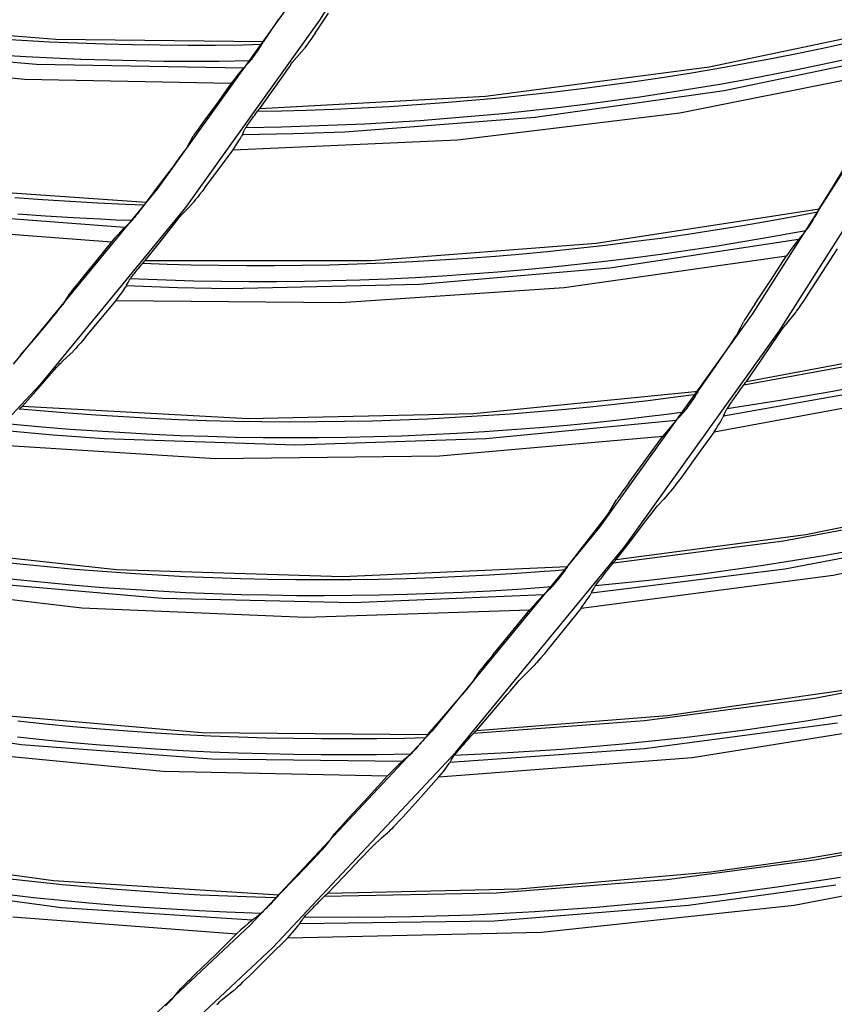
# Model space of a CAD drawing. Units: millimetres. Extents: x 198 to 588, y 165 to 519.
# Drawn here: x 472 to 482, y 365 to 377 of the extents above; entities that cross this region are included whole.
import ezdxf

# ---------------------------------------------------------------- set-up
doc = ezdxf.new("R2010")
doc.units = ezdxf.units.MM
doc.layers.add('TFR-TRI', color=7, linetype='CONTINUOUS', true_color=0xffffff)

msp = doc.modelspace()

# ---------------------------------------------------------------- linework, layer by layer
at = {"layer": 'TFR-TRI', "color": 0, "linetype": 'Continuous'}
for p, q in [((476.716, 379.085), (475.548, 377.24)), ((473.519, 375.129), (475.182, 377.448)), ((475.548, 377.24), (473.863, 374.887)), ((475.035, 377.255), (474.886, 377.036)), ((475.494, 377.079), (475.663, 377.33)), ((480.451, 376.655), (483.23, 377.24)), ((469.633, 377.213), (472.234, 377.002)), ((471.458, 377.011), (471.805, 376.989)), ((471.805, 376.989), (472.153, 376.971)), ((472.234, 377.002), (474.844, 376.974)), ((474.844, 376.974), (474.839, 376.964)), ((474.865, 377.005), (474.844, 376.974)), ((474.886, 377.036), (474.865, 377.005)), ((475.439, 376.998), (475.412, 376.96)), ((475.466, 377.038), (475.439, 376.998)), ((475.494, 377.079), (475.466, 377.038)), ((481.936, 376.904), (482.275, 376.978)), ((471.989, 376.684), (469.393, 376.909)), ((472.153, 376.971), (472.501, 376.956)), ((472.501, 376.956), (472.848, 376.944)), ((472.848, 376.944), (473.196, 376.935)), ((473.196, 376.935), (473.544, 376.93)), ((473.544, 376.93), (473.892, 376.928)), ((473.892, 376.928), (474.24, 376.929)), ((474.24, 376.929), (474.588, 376.933)), ((474.588, 376.933), (474.706, 376.935)), ((474.706, 376.935), (474.824, 376.938)), ((474.765, 376.85), (474.753, 376.833)), ((474.771, 376.858), (474.765, 376.85)), ((474.777, 376.867), (474.771, 376.858)), ((474.789, 376.885), (474.777, 376.867)), ((474.8, 376.901), (474.789, 376.885)), ((474.809, 376.914), (474.8, 376.901)), ((474.817, 376.926), (474.809, 376.914)), ((474.823, 376.935), (474.817, 376.926)), ((474.828, 376.943), (474.823, 376.935)), ((474.831, 376.949), (474.828, 376.943)), ((474.834, 376.953), (474.831, 376.949)), ((474.839, 376.964), (474.834, 376.953)), ((475.294, 376.811), (475.355, 376.882)), ((475.359, 376.887), (475.355, 376.882)), ((475.364, 376.893), (475.359, 376.887)), ((475.375, 376.908), (475.364, 376.893)), ((475.389, 376.927), (475.375, 376.908)), ((475.412, 376.96), (475.389, 376.927)), ((481.595, 376.833), (481.936, 376.904)), ((469.255, 376.731), (471.84, 376.501)), ((471.852, 376.781), (471.504, 376.802)), ((472.199, 376.763), (471.852, 376.781)), ((472.547, 376.749), (472.199, 376.763)), ((472.895, 376.737), (472.547, 376.749)), ((473.243, 376.729), (472.895, 376.737)), ((473.591, 376.724), (473.243, 376.729)), ((474.483, 376.727), (474.287, 376.724)), ((474.68, 376.73), (474.483, 376.727)), ((474.679, 376.729), (474.675, 376.724)), ((474.685, 376.737), (474.679, 376.729)), ((474.693, 376.747), (474.685, 376.737)), ((474.702, 376.761), (474.693, 376.747)), ((474.713, 376.776), (474.702, 376.761)), ((474.727, 376.796), (474.713, 376.776)), ((474.742, 376.817), (474.727, 376.796)), ((474.753, 376.833), (474.742, 376.817)), ((475.212, 376.713), (475.223, 376.728)), ((475.223, 376.728), (475.228, 376.735)), ((475.228, 376.735), (475.232, 376.739)), ((475.232, 376.739), (475.294, 376.811)), ((482.991, 376.842), (480.64, 376.354)), ((480.912, 376.701), (481.254, 376.765)), ((481.254, 376.765), (481.595, 376.833)), ((482.317, 376.778), (481.977, 376.704)), ((474.594, 376.639), (471.989, 376.684)), ((473.939, 376.723), (473.591, 376.724)), ((474.287, 376.724), (473.939, 376.723)), ((474.578, 376.62), (474.549, 376.586)), ((474.578, 376.62), (474.591, 376.635)), ((474.591, 376.635), (474.602, 376.647)), ((474.637, 376.683), (474.602, 376.647)), ((474.672, 376.72), (474.637, 376.683)), ((474.675, 376.724), (474.672, 376.721)), ((474.672, 376.721), (474.672, 376.72)), ((474.672, 376.72), (474.672, 376.72)), ((475.12, 376.584), (475.148, 376.623)), ((475.148, 376.623), (475.175, 376.661)), ((475.175, 376.661), (475.199, 376.695)), ((475.199, 376.695), (475.212, 376.713)), ((477.637, 376.285), (480.451, 376.655)), ((480.081, 376.078), (482.849, 376.627)), ((480.227, 376.581), (480.57, 376.64)), ((480.57, 376.64), (480.912, 376.701)), ((481.636, 376.633), (481.295, 376.565)), ((481.977, 376.704), (481.636, 376.633)), ((471.84, 376.501), (474.438, 376.449)), ((474.479, 376.5), (474.438, 376.449)), ((474.516, 376.547), (474.479, 376.5)), ((474.549, 376.586), (474.516, 376.547)), ((474.947, 376.337), (475.091, 376.543)), ((475.091, 376.543), (475.12, 376.584)), ((479.539, 376.475), (479.883, 376.527)), ((479.883, 376.527), (480.227, 376.581)), ((480.953, 376.501), (480.611, 376.439)), ((481.295, 376.565), (480.953, 376.501)), ((474.438, 376.449), (474.261, 376.2)), ((480.64, 376.354), (478.262, 376.017)), ((478.504, 376.34), (478.85, 376.382)), ((478.85, 376.382), (479.195, 376.427)), ((479.195, 376.427), (479.539, 376.475)), ((480.268, 376.381), (479.924, 376.326)), ((480.611, 376.439), (480.268, 376.381)), ((474.801, 376.133), (474.947, 376.337)), ((474.801, 376.133), (477.637, 376.285)), ((477.119, 376.206), (477.466, 376.234)), ((477.466, 376.234), (477.812, 376.266)), ((477.812, 376.266), (478.158, 376.301)), ((478.158, 376.301), (478.504, 376.34)), ((479.58, 376.274), (479.236, 376.226)), ((479.924, 376.326), (479.58, 376.274)), ((474.261, 376.2), (474.082, 375.953)), ((474.777, 376.104), (474.78, 376.109)), ((474.78, 376.109), (474.783, 376.112)), ((474.783, 376.112), (474.792, 376.123)), ((474.792, 376.123), (474.801, 376.133)), ((475.077, 376.103), (475.382, 376.111)), ((475.382, 376.111), (475.73, 376.123)), ((475.73, 376.123), (476.077, 376.139)), ((476.077, 376.139), (476.425, 376.158)), ((476.425, 376.158), (476.772, 376.18)), ((476.772, 376.18), (477.119, 376.206)), ((478.546, 376.139), (478.2, 376.1)), ((478.891, 376.181), (478.546, 376.139)), ((479.236, 376.226), (478.891, 376.181)), ((474.683, 375.976), (474.695, 375.993)), ((474.695, 375.993), (474.706, 376.009)), ((474.706, 376.009), (474.721, 376.029)), ((474.721, 376.029), (474.736, 376.049)), ((474.736, 376.049), (474.75, 376.069)), ((474.75, 376.069), (474.762, 376.086)), ((474.762, 376.086), (474.77, 376.096)), ((474.77, 376.096), (474.777, 376.104)), ((474.771, 376.097), (475.077, 376.103)), ((478.262, 376.017), (475.867, 375.835)), ((477.161, 376.004), (476.814, 375.978)), ((477.507, 376.033), (477.161, 376.004)), ((477.284, 375.739), (480.081, 376.078)), ((477.854, 376.065), (477.507, 376.033)), ((478.2, 376.1), (477.854, 376.065)), ((474.024, 375.873), (473.998, 375.837)), ((474.052, 375.912), (474.024, 375.873)), ((474.082, 375.953), (474.052, 375.912)), ((474.6, 375.844), (474.616, 375.88)), ((474.616, 375.88), (474.618, 375.883)), ((474.618, 375.883), (474.621, 375.888)), ((474.621, 375.888), (474.625, 375.894)), ((474.849, 375.894), (474.623, 375.89)), ((474.625, 375.894), (474.63, 375.902)), ((474.63, 375.902), (474.637, 375.911)), ((474.637, 375.911), (474.644, 375.922)), ((474.644, 375.922), (474.654, 375.936)), ((474.654, 375.936), (474.664, 375.95)), ((474.664, 375.95), (474.673, 375.963)), ((474.673, 375.963), (474.683, 375.976)), ((475.076, 375.898), (474.849, 375.894)), ((475.424, 375.907), (475.076, 375.898)), ((475.772, 375.92), (475.424, 375.907)), ((476.119, 375.936), (475.772, 375.92)), ((476.467, 375.955), (476.119, 375.936)), ((476.814, 375.978), (476.467, 375.955)), ((473.947, 375.762), (473.909, 375.694)), ((473.95, 375.767), (473.947, 375.762)), ((473.954, 375.774), (473.95, 375.767)), ((473.963, 375.788), (473.954, 375.774)), ((473.975, 375.805), (473.963, 375.788)), ((473.998, 375.837), (473.975, 375.805)), ((474.464, 375.612), (477.284, 375.739)), ((474.528, 375.713), (474.551, 375.75)), ((474.551, 375.75), (474.57, 375.782)), ((474.578, 375.797), (474.57, 375.782)), ((474.584, 375.808), (474.578, 375.797)), ((475.223, 375.812), (474.58, 375.8)), ((474.584, 375.808), (474.6, 375.844)), ((475.867, 375.835), (475.223, 375.812)), ((473.861, 375.61), (473.867, 375.619)), ((473.867, 375.619), (473.871, 375.626)), ((473.909, 375.694), (473.871, 375.626)), ((474.284, 375.369), (474.464, 375.612)), ((474.464, 375.612), (474.498, 375.665)), ((474.498, 375.665), (474.528, 375.713)), ((482.33, 375.653), (481, 373.556)), ((473.765, 375.477), (473.794, 375.516)), ((473.794, 375.516), (473.816, 375.546)), ((473.816, 375.546), (473.836, 375.574)), ((473.836, 375.574), (473.85, 375.594)), ((473.85, 375.594), (473.861, 375.61)), ((473.735, 375.436), (473.552, 375.195)), ((473.735, 375.436), (473.765, 375.477)), ((474.102, 375.128), (474.284, 375.369)), ((481.332, 373.333), (482.673, 375.447)), ((481.996, 375.13), (482.156, 375.392)), ((470.763, 375.132), (473.368, 374.955)), ((471.703, 372.917), (473.519, 375.129)), ((473.552, 375.195), (473.368, 374.955)), ((474.102, 375.128), (474.072, 375.088)), ((481.834, 374.87), (481.996, 375.13)), ((471.72, 375.011), (472.068, 374.986)), ((474.014, 375.013), (473.988, 374.981)), ((474.042, 375.049), (474.014, 375.013)), ((474.072, 375.088), (474.042, 375.049)), ((473.863, 374.887), (472.035, 372.659)), ((472.068, 374.986), (472.415, 374.964)), ((472.415, 374.964), (472.762, 374.945)), ((472.762, 374.945), (473.11, 374.929)), ((473.11, 374.929), (473.228, 374.925)), ((473.228, 374.925), (473.346, 374.921)), ((473.308, 374.869), (473.295, 374.853)), ((473.32, 374.885), (473.308, 374.869)), ((473.329, 374.898), (473.32, 374.885)), ((473.338, 374.909), (473.329, 374.898)), ((473.344, 374.918), (473.338, 374.909)), ((473.35, 374.926), (473.344, 374.918)), ((473.354, 374.932), (473.35, 374.926)), ((473.356, 374.936), (473.354, 374.932)), ((473.362, 374.945), (473.356, 374.936)), ((473.368, 374.955), (473.362, 374.945)), ((473.822, 374.802), (473.888, 374.87)), ((473.888, 374.87), (473.953, 374.938)), ((473.957, 374.943), (473.953, 374.938)), ((473.962, 374.949), (473.957, 374.943)), ((473.974, 374.963), (473.962, 374.949)), ((473.988, 374.981), (473.974, 374.963)), ((479.028, 374.436), (481.834, 374.87)), ((481.834, 374.87), (481.829, 374.859)), ((473.099, 374.635), (470.501, 374.829)), ((472.102, 374.778), (471.755, 374.803)), ((472.45, 374.756), (472.102, 374.778)), ((472.797, 374.738), (472.45, 374.756)), ((473.214, 374.751), (473.204, 374.738)), ((473.226, 374.765), (473.214, 374.751)), ((473.241, 374.784), (473.226, 374.765)), ((473.257, 374.804), (473.241, 374.784)), ((473.269, 374.82), (473.257, 374.804)), ((473.282, 374.836), (473.269, 374.82)), ((473.288, 374.844), (473.282, 374.836)), ((473.295, 374.853), (473.288, 374.844)), ((473.76, 374.728), (473.786, 374.76)), ((473.786, 374.76), (473.801, 374.778)), ((473.801, 374.778), (473.813, 374.792)), ((473.813, 374.792), (473.818, 374.798)), ((473.818, 374.798), (473.822, 374.802)), ((481.21, 374.718), (481.553, 374.78)), ((481.553, 374.78), (481.684, 374.805)), ((481.684, 374.805), (481.814, 374.83)), ((481.772, 374.76), (481.756, 374.734)), ((481.787, 374.784), (481.772, 374.76)), ((481.798, 374.803), (481.787, 374.784)), ((481.808, 374.819), (481.798, 374.803)), ((481.814, 374.829), (481.808, 374.819)), ((481.818, 374.837), (481.814, 374.829)), ((481.822, 374.843), (481.818, 374.837)), ((481.824, 374.848), (481.822, 374.843)), ((481.829, 374.859), (481.824, 374.848)), ((470.342, 374.654), (472.933, 374.454)), ((472.994, 374.729), (472.797, 374.738)), ((473.19, 374.721), (472.994, 374.729)), ((473.082, 374.617), (473.096, 374.632)), ((473.096, 374.632), (473.108, 374.643)), ((473.144, 374.677), (473.108, 374.643)), ((473.181, 374.712), (473.144, 374.677)), ((473.182, 374.712), (473.181, 374.712)), ((473.185, 374.716), (473.182, 374.712)), ((473.182, 374.712), (473.182, 374.712)), ((473.19, 374.721), (473.185, 374.716)), ((473.196, 374.728), (473.19, 374.721)), ((473.204, 374.738), (473.196, 374.728)), ((473.67, 374.614), (473.701, 374.653)), ((473.701, 374.653), (473.731, 374.691)), ((473.731, 374.691), (473.76, 374.728)), ((480.524, 374.604), (480.868, 374.66)), ((480.868, 374.66), (481.21, 374.718)), ((481.69, 374.631), (481.68, 374.615)), ((481.702, 374.649), (481.69, 374.631)), ((481.715, 374.67), (481.702, 374.649)), ((481.728, 374.691), (481.715, 374.67)), ((481.74, 374.709), (481.728, 374.691)), ((481.752, 374.728), (481.74, 374.709)), ((481.754, 374.731), (481.752, 374.728)), ((481.756, 374.734), (481.754, 374.731)), ((472.977, 374.503), (472.933, 374.454)), ((473.017, 374.547), (472.977, 374.503)), ((473.051, 374.585), (473.017, 374.547)), ((473.082, 374.617), (473.051, 374.585)), ((473.515, 374.416), (473.67, 374.614)), ((479.491, 374.457), (479.836, 374.502)), ((479.836, 374.502), (480.18, 374.552)), ((480.18, 374.552), (480.524, 374.604)), ((481.241, 374.516), (480.898, 374.458)), ((481.453, 374.554), (481.241, 374.516)), ((481.665, 374.594), (481.453, 374.554)), ((481.619, 374.537), (481.581, 374.492)), ((481.657, 374.582), (481.619, 374.537)), ((481.658, 374.583), (481.657, 374.582)), ((481.659, 374.584), (481.658, 374.583)), ((481.662, 374.588), (481.659, 374.584)), ((481.666, 374.595), (481.662, 374.588)), ((481.672, 374.604), (481.666, 374.595)), ((481.68, 374.615), (481.672, 374.604)), ((472.933, 374.454), (472.741, 374.216)), ((473.359, 374.22), (473.515, 374.416)), ((476.199, 374.219), (479.028, 374.436)), ((478.454, 374.338), (478.8, 374.374)), ((478.8, 374.374), (479.146, 374.414)), ((479.146, 374.414), (479.491, 374.457)), ((481.575, 374.485), (479.201, 374.125)), ((480.555, 374.402), (480.211, 374.35)), ((480.898, 374.458), (480.555, 374.402)), ((481.502, 374.39), (481.464, 374.337)), ((481.536, 374.435), (481.502, 374.39)), ((481.564, 374.472), (481.536, 374.435)), ((481.564, 374.472), (481.573, 374.483)), ((481.573, 374.483), (481.581, 374.492)), ((477.067, 374.227), (477.414, 374.25)), ((477.414, 374.25), (477.761, 374.276)), ((477.761, 374.276), (478.108, 374.305)), ((478.108, 374.305), (478.454, 374.338)), ((478.628, 373.879), (481.421, 374.278)), ((479.522, 374.254), (479.176, 374.212)), ((479.866, 374.3), (479.522, 374.254)), ((480.211, 374.35), (479.866, 374.3)), ((481.224, 373.973), (481.421, 374.278)), ((481.464, 374.337), (481.421, 374.278)), ((482.061, 374.367), (481.877, 374.081)), ((472.741, 374.216), (472.549, 373.98)), ((473.273, 374.121), (473.289, 374.14)), ((473.289, 374.14), (473.304, 374.159)), ((473.304, 374.159), (473.317, 374.175)), ((473.317, 374.175), (473.326, 374.185)), ((473.326, 374.185), (473.333, 374.193)), ((473.327, 374.186), (473.632, 374.175)), ((473.333, 374.193), (473.337, 374.198)), ((473.337, 374.198), (473.34, 374.201)), ((473.34, 374.201), (473.349, 374.21)), ((473.349, 374.21), (473.359, 374.22)), ((473.359, 374.22), (476.199, 374.219)), ((473.632, 374.175), (473.937, 374.167)), ((473.937, 374.167), (474.285, 374.161)), ((474.285, 374.161), (474.633, 374.157)), ((474.633, 374.157), (474.981, 374.157)), ((474.981, 374.157), (475.329, 374.161)), ((475.329, 374.161), (475.677, 374.167)), ((475.677, 374.167), (476.025, 374.177)), ((476.025, 374.177), (476.372, 374.19)), ((476.372, 374.19), (476.72, 374.207)), ((476.72, 374.207), (477.067, 374.227)), ((478.485, 374.136), (478.138, 374.103)), ((478.831, 374.172), (478.485, 374.136)), ((479.176, 374.212), (478.831, 374.172)), ((473.176, 373.999), (473.183, 374.008)), ((473.183, 374.008), (473.191, 374.018)), ((473.191, 374.018), (473.201, 374.031)), ((473.201, 374.031), (473.212, 374.045)), ((473.212, 374.045), (473.222, 374.058)), ((473.222, 374.058), (473.232, 374.07)), ((473.232, 374.07), (473.245, 374.086)), ((473.245, 374.086), (473.257, 374.102)), ((473.257, 374.102), (473.273, 374.121)), ((476.751, 374.004), (476.403, 373.987)), ((477.098, 374.024), (476.751, 374.004)), ((479.201, 374.125), (476.808, 373.917)), ((477.445, 374.047), (477.098, 374.024)), ((477.792, 374.073), (477.445, 374.047)), ((478.138, 374.103), (477.792, 374.073)), ((481.877, 374.081), (481.692, 373.796)), ((472.486, 373.903), (472.458, 373.868)), ((472.517, 373.941), (472.486, 373.903)), ((472.549, 373.98), (472.517, 373.941)), ((473.088, 373.852), (473.109, 373.883)), ((473.118, 373.897), (473.109, 373.883)), ((473.124, 373.908), (473.118, 373.897)), ((473.763, 373.877), (473.119, 373.9)), ((473.124, 373.908), (473.142, 373.943)), ((473.142, 373.943), (473.16, 373.978)), ((473.16, 373.978), (473.162, 373.981)), ((473.162, 373.981), (473.165, 373.985)), ((473.165, 373.985), (473.17, 373.991)), ((473.394, 373.979), (473.167, 373.988)), ((473.17, 373.991), (473.176, 373.999)), ((473.62, 373.971), (473.394, 373.979)), ((473.968, 373.962), (473.62, 373.971)), ((474.316, 373.955), (473.968, 373.962)), ((474.664, 373.953), (474.316, 373.955)), ((476.808, 373.917), (474.407, 373.865)), ((475.012, 373.953), (474.664, 373.953)), ((475.36, 373.957), (475.012, 373.953)), ((475.708, 373.963), (475.36, 373.957)), ((476.055, 373.974), (475.708, 373.963)), ((475.816, 373.693), (478.628, 373.879)), ((476.403, 373.987), (476.055, 373.974)), ((481.024, 373.67), (481.224, 373.973)), ((472.403, 373.797), (472.361, 373.731)), ((472.406, 373.801), (472.403, 373.797)), ((472.411, 373.808), (472.406, 373.801)), ((472.421, 373.821), (472.411, 373.808)), ((472.434, 373.838), (472.421, 373.821)), ((472.458, 373.868), (472.434, 373.838)), ((472.994, 373.718), (473.031, 373.77)), ((473.031, 373.77), (473.063, 373.815)), ((473.063, 373.815), (473.088, 373.852)), ((474.407, 373.865), (473.763, 373.877)), ((481.692, 373.796), (481.657, 373.743)), ((472.281, 373.615), (472.296, 373.634)), ((472.296, 373.634), (472.308, 373.649)), ((472.308, 373.649), (472.315, 373.659)), ((472.315, 373.659), (472.32, 373.665)), ((472.361, 373.731), (472.32, 373.665)), ((472.801, 373.486), (472.994, 373.718)), ((472.994, 373.718), (475.816, 373.693)), ((481.024, 373.67), (480.996, 373.628)), ((481.599, 373.657), (481.577, 373.624)), ((481.624, 373.693), (481.599, 373.657)), ((481.657, 373.743), (481.624, 373.693)), ((472.172, 373.484), (472.205, 373.522)), ((472.205, 373.522), (472.236, 373.559)), ((472.236, 373.559), (472.26, 373.589)), ((472.26, 373.589), (472.281, 373.615)), ((481, 373.556), (479.071, 370.866)), ((480.922, 373.515), (480.908, 373.492)), ((480.945, 373.55), (480.922, 373.515)), ((480.969, 373.588), (480.945, 373.55)), ((480.996, 373.628), (480.969, 373.588)), ((481.539, 373.571), (481.474, 373.491)), ((481.543, 373.577), (481.539, 373.571)), ((481.55, 373.586), (481.543, 373.577)), ((481.562, 373.603), (481.55, 373.586)), ((481.577, 373.624), (481.562, 373.603)), ((472.172, 373.484), (471.976, 373.253)), ((472.606, 373.255), (472.801, 373.486)), ((480.844, 373.375), (480.882, 373.45)), ((480.887, 373.459), (480.882, 373.45)), ((480.895, 373.473), (480.887, 373.459)), ((480.908, 373.492), (480.895, 373.473)), ((481.385, 373.379), (481.397, 373.396)), ((481.397, 373.396), (481.404, 373.405)), ((481.404, 373.405), (481.408, 373.411)), ((481.474, 373.491), (481.408, 373.411)), ((479.388, 370.622), (481.332, 373.333)), ((480.765, 373.236), (480.78, 373.259)), ((480.78, 373.259), (480.792, 373.278)), ((480.792, 373.278), (480.801, 373.292)), ((480.801, 373.292), (480.806, 373.301)), ((480.806, 373.301), (480.844, 373.375)), ((481.288, 373.239), (481.323, 373.29)), ((481.323, 373.29), (481.347, 373.326)), ((481.347, 373.326), (481.37, 373.358)), ((481.37, 373.358), (481.385, 373.379)), ((471.976, 373.253), (471.779, 373.024)), ((472.512, 373.145), (472.485, 373.114)), ((472.542, 373.179), (472.512, 373.145)), ((472.574, 373.216), (472.542, 373.179)), ((472.606, 373.255), (472.574, 373.216)), ((480.69, 373.123), (480.718, 373.164)), ((480.718, 373.164), (480.743, 373.202)), ((480.743, 373.202), (480.765, 373.236)), ((480.918, 372.698), (483.284, 373.144)), ((481.086, 372.941), (481.252, 373.186)), ((481.252, 373.186), (481.288, 373.239)), ((472.378, 373.009), (472.447, 373.073)), ((472.451, 373.078), (472.447, 373.073)), ((472.457, 373.084), (472.451, 373.078)), ((472.469, 373.097), (472.457, 373.084)), ((472.485, 373.114), (472.469, 373.097)), ((480.488, 372.83), (480.662, 373.082)), ((480.662, 373.082), (480.69, 373.123)), ((480.885, 372.657), (483.005, 373.047)), ((472.243, 372.874), (472.271, 372.904)), ((472.271, 372.904), (472.286, 372.921)), ((472.286, 372.921), (472.299, 372.934)), ((472.299, 372.934), (472.305, 372.94)), ((472.305, 372.94), (472.309, 372.945)), ((472.309, 372.945), (472.378, 373.009)), ((480.918, 372.698), (481.086, 372.941)), ((471.981, 372.576), (472.147, 372.764)), ((472.147, 372.764), (472.18, 372.802)), ((472.18, 372.802), (472.212, 372.839)), ((472.212, 372.839), (472.243, 372.874)), ((480.313, 372.578), (480.488, 372.83)), ((472.035, 372.659), (470.066, 370.556)), ((480.512, 372.064), (483.65, 372.65)), ((483.042, 372.693), (480.629, 372.261)), ((480.863, 372.627), (480.876, 372.644)), ((480.876, 372.644), (480.884, 372.656)), ((480.884, 372.656), (480.891, 372.665)), ((480.891, 372.665), (480.895, 372.671)), ((480.895, 372.671), (480.898, 372.675)), ((480.898, 372.675), (480.908, 372.686)), ((480.908, 372.686), (480.918, 372.698)), ((482.006, 372.578), (482.766, 372.727)), ((471.815, 372.388), (471.981, 372.576)), ((477.488, 372.297), (480.313, 372.578)), ((480.027, 372.504), (480.159, 372.522)), ((480.159, 372.522), (480.291, 372.54)), ((480.284, 372.529), (480.273, 372.513)), ((480.29, 372.538), (480.284, 372.529)), ((480.295, 372.546), (480.29, 372.538)), ((480.299, 372.553), (480.295, 372.546)), ((480.302, 372.557), (480.299, 372.553)), ((480.307, 372.567), (480.302, 372.557)), ((480.313, 372.578), (480.307, 372.567)), ((480.781, 372.51), (480.798, 372.534)), ((480.798, 372.534), (480.805, 372.545)), ((480.805, 372.545), (480.813, 372.556)), ((480.813, 372.556), (480.831, 372.582)), ((480.831, 372.582), (480.849, 372.608)), ((480.849, 372.608), (480.863, 372.627)), ((481.342, 372.462), (482.006, 372.578)), ((478.99, 372.384), (479.336, 372.421)), ((479.336, 372.421), (479.682, 372.461)), ((479.682, 372.461), (480.027, 372.504)), ((480.198, 372.405), (480.183, 372.385)), ((480.21, 372.423), (480.198, 372.405)), ((480.223, 372.441), (480.21, 372.423)), ((480.225, 372.444), (480.223, 372.441)), ((480.227, 372.447), (480.225, 372.444)), ((480.245, 372.472), (480.227, 372.447)), ((480.261, 372.495), (480.245, 372.472)), ((480.273, 372.513), (480.261, 372.495)), ((480.676, 372.358), (481.342, 372.462)), ((480.691, 372.38), (480.7, 372.394)), ((480.7, 372.394), (480.714, 372.414)), ((480.714, 372.414), (480.728, 372.434)), ((480.728, 372.434), (480.734, 372.443)), ((480.734, 372.443), (480.74, 372.452)), ((480.74, 372.452), (480.752, 372.469)), ((480.752, 372.469), (480.764, 372.486)), ((480.764, 372.486), (480.781, 372.51)), ((471.771, 372.346), (471.78, 372.355)), ((471.78, 372.355), (471.787, 372.363)), ((471.781, 372.356), (472.085, 372.329)), ((471.787, 372.363), (471.791, 372.367)), ((471.791, 372.367), (471.794, 372.37)), ((471.794, 372.37), (471.805, 372.379)), ((471.805, 372.379), (471.815, 372.388)), ((471.815, 372.388), (474.651, 372.234)), ((472.085, 372.329), (472.39, 372.304)), ((472.39, 372.304), (472.737, 372.279)), ((472.737, 372.279), (473.084, 372.257)), ((474.651, 372.234), (477.488, 372.297)), ((477.257, 372.248), (477.604, 372.269)), ((477.604, 372.269), (477.951, 372.293)), ((477.951, 372.293), (478.298, 372.32)), ((478.298, 372.32), (478.644, 372.35)), ((478.644, 372.35), (478.99, 372.384)), ((479.916, 372.284), (479.701, 372.258)), ((480.13, 372.312), (479.916, 372.284)), ((480.12, 372.301), (480.08, 372.258)), ((480.121, 372.301), (480.12, 372.301)), ((480.122, 372.302), (480.121, 372.301)), ((480.126, 372.307), (480.122, 372.302)), ((480.13, 372.313), (480.126, 372.307)), ((480.137, 372.322), (480.13, 372.313)), ((480.145, 372.332), (480.137, 372.322)), ((480.156, 372.348), (480.145, 372.332)), ((480.169, 372.365), (480.156, 372.348)), ((480.183, 372.385), (480.169, 372.365)), ((480.632, 372.267), (480.643, 372.289)), ((480.643, 372.289), (480.653, 372.312)), ((480.653, 372.312), (480.661, 372.329)), ((480.661, 372.329), (480.669, 372.347)), ((480.669, 372.347), (480.671, 372.349)), ((480.671, 372.349), (480.674, 372.354)), ((480.674, 372.354), (480.678, 372.36)), ((480.678, 372.36), (480.683, 372.368)), ((480.683, 372.368), (480.691, 372.38)), ((471.836, 372.145), (471.611, 372.167)), ((472.062, 372.125), (471.836, 372.145)), ((473.084, 372.257), (473.431, 372.238)), ((473.431, 372.238), (473.779, 372.222)), ((473.779, 372.222), (474.127, 372.21)), ((474.127, 372.21), (474.474, 372.201)), ((474.474, 372.201), (474.822, 372.196)), ((474.822, 372.196), (475.17, 372.193)), ((475.17, 372.193), (475.518, 372.194)), ((475.518, 372.194), (475.866, 372.198)), ((475.866, 372.198), (476.214, 372.206)), ((476.214, 372.206), (476.562, 372.216)), ((476.562, 372.216), (476.909, 372.231)), ((476.909, 372.231), (477.257, 372.248)), ((480.033, 372.209), (477.643, 371.977)), ((478.664, 372.147), (478.317, 372.116)), ((479.01, 372.18), (478.664, 372.147)), ((479.356, 372.217), (479.01, 372.18)), ((479.701, 372.258), (479.356, 372.217)), ((479.991, 372.16), (479.956, 372.117)), ((480.022, 372.195), (479.991, 372.16)), ((480.022, 372.195), (480.031, 372.206)), ((480.031, 372.206), (480.039, 372.215)), ((480.08, 372.258), (480.039, 372.215)), ((480.559, 372.139), (480.578, 372.171)), ((480.578, 372.171), (480.596, 372.2)), ((480.596, 372.2), (480.611, 372.226)), ((480.611, 372.226), (480.623, 372.249)), ((480.629, 372.258), (480.623, 372.249)), ((480.632, 372.267), (480.629, 372.258)), ((472.2, 372.024), (471.558, 372.082)), ((472.409, 372.097), (472.062, 372.125)), ((472.842, 371.977), (472.2, 372.024)), ((472.756, 372.072), (472.409, 372.097)), ((473.103, 372.051), (472.756, 372.072)), ((473.451, 372.032), (473.103, 372.051)), ((473.798, 372.017), (473.451, 372.032)), ((476.929, 372.027), (476.581, 372.013)), ((477.276, 372.044), (476.929, 372.027)), ((477.623, 372.065), (477.276, 372.044)), ((477.97, 372.089), (477.623, 372.065)), ((478.317, 372.116), (477.97, 372.089)), ((479.914, 372.067), (479.868, 372.01)), ((479.956, 372.117), (479.914, 372.067)), ((480.512, 372.064), (480.313, 371.788)), ((480.512, 372.064), (480.536, 372.103)), ((480.536, 372.103), (480.559, 372.139)), ((471.423, 371.907), (474.24, 371.729)), ((475.243, 371.899), (472.842, 371.977)), ((474.146, 372.005), (473.798, 372.017)), ((474.494, 371.996), (474.146, 372.005)), ((474.842, 371.991), (474.494, 371.996)), ((475.19, 371.989), (474.842, 371.991)), ((475.538, 371.99), (475.19, 371.989)), ((477.643, 371.977), (475.243, 371.899)), ((475.886, 371.994), (475.538, 371.99)), ((476.233, 372.002), (475.886, 371.994)), ((476.581, 372.013), (476.233, 372.002)), ((477.058, 371.763), (479.868, 372.01)), ((479.655, 371.716), (479.868, 372.01)), ((480.313, 371.788), (480.113, 371.514)), ((474.24, 371.729), (477.058, 371.763)), ((479.439, 371.424), (479.655, 371.716)), ((479.439, 371.424), (479.409, 371.384)), ((480.039, 371.415), (480.013, 371.38)), ((480.076, 371.463), (480.039, 371.415)), ((480.113, 371.514), (480.076, 371.463)), ((479.353, 371.308), (479.329, 371.275)), ((479.38, 371.345), (479.353, 371.308)), ((479.409, 371.384), (479.38, 371.345)), ((479.948, 371.297), (479.878, 371.221)), ((479.953, 371.303), (479.948, 371.297)), ((479.96, 371.312), (479.953, 371.303)), ((479.973, 371.328), (479.96, 371.312)), ((479.989, 371.348), (479.973, 371.328)), ((480.013, 371.38), (479.989, 371.348)), ((479.244, 371.14), (479.285, 371.212)), ((479.291, 371.221), (479.285, 371.212)), ((479.3, 371.234), (479.291, 371.221)), ((479.313, 371.253), (479.3, 371.234)), ((479.329, 371.275), (479.313, 371.253)), ((479.878, 371.221), (479.809, 371.145)), ((481.665, 370.776), (484.039, 371.25)), ((479.174, 371.027), (479.187, 371.046)), ((479.187, 371.046), (479.196, 371.059)), ((479.196, 371.059), (479.201, 371.068)), ((479.201, 371.068), (479.244, 371.14)), ((479.717, 371.028), (479.744, 371.063)), ((479.744, 371.063), (479.768, 371.094)), ((479.768, 371.094), (479.784, 371.114)), ((479.784, 371.114), (479.797, 371.13)), ((479.797, 371.13), (479.804, 371.139)), ((479.804, 371.139), (479.809, 371.145)), ((481.383, 370.695), (483.502, 371.092)), ((479.076, 370.897), (479.106, 370.935)), ((479.106, 370.935), (479.133, 370.972)), ((479.133, 370.972), (479.158, 371.005)), ((479.158, 371.005), (479.174, 371.027)), ((479.461, 370.693), (479.64, 370.928)), ((479.64, 370.928), (479.679, 370.979)), ((479.679, 370.979), (479.717, 371.028)), ((482.008, 370.263), (485.13, 370.944)), ((479.071, 370.866), (476.964, 368.3)), ((478.859, 370.614), (479.046, 370.857)), ((479.046, 370.857), (479.076, 370.897)), ((483.807, 370.796), (481.401, 370.339)), ((479.245, 370.42), (481.383, 370.695)), ((479.281, 370.459), (481.665, 370.776)), ((479.281, 370.459), (479.461, 370.693)), ((470.173, 370.643), (472.997, 370.335)), ((477.265, 368.037), (479.388, 370.622)), ((478.67, 370.372), (478.859, 370.614)), ((481.892, 370.511), (482.654, 370.649)), ((471.434, 370.443), (471.78, 370.405)), ((479.236, 370.408), (479.244, 370.419)), ((479.244, 370.419), (479.252, 370.428)), ((479.252, 370.428), (479.256, 370.433)), ((479.256, 370.433), (479.26, 370.437)), ((479.26, 370.437), (479.27, 370.448)), ((479.27, 370.448), (479.281, 370.459)), ((481.127, 370.388), (481.892, 370.511)), ((471.78, 370.405), (472.126, 370.371)), ((472.126, 370.371), (472.473, 370.34)), ((472.473, 370.34), (472.819, 370.312)), ((472.819, 370.312), (473.167, 370.288)), ((472.997, 370.335), (475.834, 370.245)), ((473.167, 370.288), (473.514, 370.266)), ((475.834, 370.245), (478.67, 370.372)), ((477.686, 370.268), (478.033, 370.289)), ((478.033, 370.289), (478.38, 370.314)), ((478.38, 370.314), (478.513, 370.324)), ((478.513, 370.324), (478.646, 370.335)), ((478.614, 370.293), (478.596, 370.27)), ((478.627, 370.31), (478.614, 370.293)), ((478.639, 370.325), (478.627, 370.31)), ((478.645, 370.334), (478.639, 370.325)), ((478.651, 370.342), (478.645, 370.334)), ((478.655, 370.348), (478.651, 370.342)), ((478.658, 370.352), (478.655, 370.348)), ((478.664, 370.362), (478.658, 370.352)), ((478.67, 370.372), (478.664, 370.362)), ((481.401, 370.339), (478.969, 370.038)), ((479.134, 370.279), (479.152, 370.302)), ((479.152, 370.302), (479.16, 370.313)), ((479.16, 370.313), (479.168, 370.323)), ((479.168, 370.323), (479.188, 370.348)), ((479.188, 370.348), (479.207, 370.373)), ((479.207, 370.373), (479.222, 370.391)), ((479.222, 370.391), (479.236, 370.408)), ((480.36, 370.281), (481.127, 370.388)), ((469.756, 370.184), (472.56, 369.853)), ((473.571, 369.969), (471.177, 370.176)), ((471.788, 370.199), (471.442, 370.236)), ((472.134, 370.165), (471.788, 370.199)), ((472.481, 370.134), (472.134, 370.165)), ((473.514, 370.266), (473.861, 370.248)), ((473.861, 370.248), (474.209, 370.234)), ((474.209, 370.234), (474.556, 370.222)), ((474.556, 370.222), (474.904, 370.214)), ((474.904, 370.214), (475.252, 370.21)), ((475.252, 370.21), (475.6, 370.208)), ((475.6, 370.208), (475.948, 370.21)), ((475.948, 370.21), (476.296, 370.215)), ((476.296, 370.215), (476.643, 370.223)), ((476.643, 370.223), (476.991, 370.235)), ((476.991, 370.235), (477.339, 370.25)), ((477.339, 370.25), (477.686, 370.268)), ((478.514, 370.167), (478.501, 370.151)), ((478.53, 370.186), (478.514, 370.167)), ((478.546, 370.206), (478.53, 370.186)), ((478.559, 370.223), (478.546, 370.206)), ((478.573, 370.24), (478.559, 370.223)), ((478.575, 370.243), (478.573, 370.24)), ((478.578, 370.246), (478.575, 370.243)), ((478.596, 370.27), (478.578, 370.246)), ((478.841, 369.848), (482.008, 370.263)), ((479.021, 370.133), (479.691, 370.201)), ((479.037, 370.154), (479.047, 370.167)), ((479.047, 370.167), (479.061, 370.186)), ((479.061, 370.186), (479.077, 370.206)), ((479.077, 370.206), (479.083, 370.215)), ((479.083, 370.215), (479.09, 370.223)), ((479.09, 370.223), (479.103, 370.239)), ((479.103, 370.239), (479.116, 370.256)), ((479.116, 370.256), (479.134, 370.279)), ((479.691, 370.201), (480.36, 370.281)), ((472.828, 370.106), (472.481, 370.134)), ((473.175, 370.082), (472.828, 370.106)), ((473.522, 370.061), (473.175, 370.082)), ((473.87, 370.043), (473.522, 370.061)), ((474.217, 370.029), (473.87, 370.043)), ((477.347, 370.046), (477, 370.031)), ((477.695, 370.064), (477.347, 370.046)), ((478.042, 370.085), (477.695, 370.064)), ((478.257, 370.1), (478.042, 370.085)), ((478.473, 370.116), (478.257, 370.1)), ((478.42, 370.065), (478.377, 370.025)), ((478.463, 370.106), (478.42, 370.065)), ((478.464, 370.106), (478.463, 370.106)), ((478.465, 370.107), (478.464, 370.106)), ((478.468, 370.112), (478.465, 370.107)), ((478.473, 370.117), (478.468, 370.112)), ((478.48, 370.126), (478.473, 370.117)), ((478.489, 370.136), (478.48, 370.126)), ((478.501, 370.151), (478.489, 370.136)), ((478.972, 370.044), (478.968, 370.036)), ((478.972, 370.044), (478.984, 370.066)), ((478.984, 370.066), (478.996, 370.088)), ((478.996, 370.088), (479.004, 370.105)), ((479.004, 370.105), (479.013, 370.122)), ((479.013, 370.122), (479.015, 370.125)), ((479.015, 370.125), (479.018, 370.129)), ((479.018, 370.129), (479.022, 370.135)), ((479.022, 370.135), (479.028, 370.142)), ((479.028, 370.142), (479.037, 370.154)), ((475.972, 369.917), (473.571, 369.969)), ((474.565, 370.018), (474.217, 370.029)), ((474.913, 370.01), (474.565, 370.018)), ((475.261, 370.005), (474.913, 370.01)), ((475.608, 370.004), (475.261, 370.005)), ((475.956, 370.006), (475.608, 370.004)), ((476.304, 370.011), (475.956, 370.006)), ((478.371, 370.018), (475.972, 369.917)), ((476.652, 370.019), (476.304, 370.011)), ((477, 370.031), (476.652, 370.019)), ((478.288, 369.931), (478.244, 369.883)), ((478.326, 369.972), (478.288, 369.931)), ((478.359, 370.006), (478.326, 369.972)), ((478.359, 370.006), (478.369, 370.016)), ((478.369, 370.016), (478.377, 370.025)), ((478.867, 369.885), (478.892, 369.92)), ((478.892, 369.92), (478.913, 369.952)), ((478.913, 369.952), (478.932, 369.98)), ((478.932, 369.98), (478.949, 370.005)), ((478.949, 370.005), (478.962, 370.027)), ((478.968, 370.036), (478.962, 370.027)), ((472.56, 369.853), (475.375, 369.735)), ((475.375, 369.735), (478.195, 369.829)), ((477.966, 369.547), (478.195, 369.829)), ((478.244, 369.883), (478.195, 369.829)), ((478.841, 369.848), (478.628, 369.584)), ((478.841, 369.848), (478.867, 369.885)), ((477.735, 369.268), (477.966, 369.547)), ((478.628, 369.584), (478.413, 369.32)), ((478.413, 369.32), (478.373, 369.272)), ((477.672, 369.191), (477.643, 369.156)), ((477.703, 369.229), (477.672, 369.191)), ((477.735, 369.268), (477.703, 369.229)), ((478.305, 369.192), (478.279, 369.162)), ((478.334, 369.225), (478.305, 369.192)), ((478.373, 369.272), (478.334, 369.225)), ((477.524, 368.994), (477.57, 369.064)), ((477.576, 369.072), (477.57, 369.064)), ((477.586, 369.085), (477.576, 369.072)), ((477.6, 369.103), (477.586, 369.085)), ((477.617, 369.124), (477.6, 369.103)), ((477.643, 369.156), (477.617, 369.124)), ((478.236, 369.113), (478.163, 369.041)), ((478.241, 369.119), (478.236, 369.113)), ((478.249, 369.127), (478.241, 369.119)), ((478.263, 369.143), (478.249, 369.127)), ((478.279, 369.162), (478.263, 369.143)), ((481.774, 368.716), (483.614, 369.062)), ((477.478, 368.924), (477.524, 368.994)), ((478.045, 368.92), (478.062, 368.939)), ((478.062, 368.939), (478.076, 368.955)), ((478.076, 368.955), (478.084, 368.963)), ((478.084, 368.963), (478.089, 368.968)), ((478.163, 369.041), (478.089, 368.968)), ((477.376, 368.797), (477.405, 368.832)), ((477.405, 368.832), (477.431, 368.864)), ((477.431, 368.864), (477.448, 368.885)), ((477.448, 368.885), (477.462, 368.903)), ((477.462, 368.903), (477.472, 368.916)), ((477.472, 368.916), (477.478, 368.924)), ((477.909, 368.761), (477.951, 368.81)), ((477.951, 368.81), (477.991, 368.857)), ((477.991, 368.857), (478.019, 368.89)), ((478.019, 368.89), (478.045, 368.92)), ((479.922, 368.5), (482.319, 368.844)), ((477.112, 368.49), (477.312, 368.722)), ((477.312, 368.722), (477.344, 368.76)), ((477.344, 368.76), (477.376, 368.797)), ((477.717, 368.536), (477.909, 368.761)), ((479.637, 368.434), (481.774, 368.716)), ((481.669, 368.432), (482.433, 368.56)), ((471.796, 368.132), (469.417, 368.469)), ((471.243, 368.528), (474.071, 368.285)), ((471.755, 368.432), (472.101, 368.395)), ((476.91, 368.259), (477.112, 368.49)), ((477.487, 368.275), (479.637, 368.434)), ((477.524, 368.312), (477.717, 368.536)), ((477.524, 368.312), (479.922, 368.5)), ((480.237, 367.969), (483.391, 368.48)), ((480.903, 368.319), (481.669, 368.432)), ((472.101, 368.395), (472.448, 368.362)), ((472.448, 368.362), (472.794, 368.332)), ((472.794, 368.332), (473.141, 368.305)), ((477.513, 368.302), (477.524, 368.312)), ((482.063, 368.404), (479.635, 368.078)), ((480.135, 368.222), (480.903, 368.319)), ((472.099, 368.19), (471.753, 368.227)), ((472.445, 368.157), (472.099, 368.19)), ((473.141, 368.305), (473.488, 368.281)), ((473.488, 368.281), (473.835, 368.261)), ((473.835, 368.261), (474.183, 368.244)), ((474.071, 368.285), (476.91, 368.259)), ((474.183, 368.244), (474.531, 368.23)), ((474.531, 368.23), (474.878, 368.22)), ((476.964, 368.3), (474.681, 365.865)), ((474.878, 368.22), (475.226, 368.212)), ((475.226, 368.212), (475.574, 368.209)), ((475.574, 368.209), (475.922, 368.208)), ((475.922, 368.208), (476.27, 368.21)), ((476.27, 368.21), (476.617, 368.216)), ((476.617, 368.216), (476.751, 368.219)), ((476.751, 368.219), (476.884, 368.223)), ((476.863, 368.198), (476.849, 368.182)), ((476.876, 368.213), (476.863, 368.198)), ((476.883, 368.222), (476.876, 368.213)), ((476.889, 368.229), (476.883, 368.222)), ((476.894, 368.235), (476.889, 368.229)), ((476.896, 368.239), (476.894, 368.235)), ((476.903, 368.249), (476.896, 368.239)), ((476.91, 368.259), (476.903, 368.249)), ((477.396, 368.173), (477.405, 368.183)), ((477.405, 368.183), (477.426, 368.207)), ((477.426, 368.207), (477.446, 368.23)), ((477.446, 368.23), (477.462, 368.248)), ((477.462, 368.248), (477.477, 368.264)), ((477.477, 368.264), (477.486, 368.274)), ((477.486, 368.274), (477.494, 368.283)), ((477.494, 368.283), (477.499, 368.288)), ((477.499, 368.288), (477.502, 368.291)), ((477.502, 368.291), (477.513, 368.302)), ((479.364, 368.141), (480.135, 368.222)), ((470.781, 368.071), (473.585, 367.8)), ((474.191, 367.95), (471.796, 368.132)), ((472.792, 368.127), (472.445, 368.157)), ((473.138, 368.1), (472.792, 368.127)), ((473.486, 368.077), (473.138, 368.1)), ((473.833, 368.056), (473.486, 368.077)), ((476.743, 368.062), (476.729, 368.047)), ((476.76, 368.081), (476.743, 368.062)), ((476.777, 368.1), (476.76, 368.081)), ((476.791, 368.116), (476.777, 368.1)), ((476.805, 368.132), (476.791, 368.116)), ((476.808, 368.135), (476.805, 368.132)), ((476.811, 368.138), (476.808, 368.135)), ((476.83, 368.16), (476.811, 368.138)), ((476.849, 368.182), (476.83, 368.16)), ((479.635, 368.078), (477.19, 367.909)), ((477.291, 368.052), (477.307, 368.071)), ((477.307, 368.071), (477.314, 368.079)), ((477.314, 368.079), (477.321, 368.087)), ((477.321, 368.087), (477.335, 368.103)), ((477.335, 368.103), (477.348, 368.118)), ((477.348, 368.118), (477.368, 368.14)), ((477.368, 368.14), (477.387, 368.163)), ((477.387, 368.163), (477.396, 368.173)), ((477.92, 368.032), (478.593, 368.076)), ((478.593, 368.076), (479.364, 368.141)), ((474.18, 368.04), (473.833, 368.056)), ((474.528, 368.026), (474.18, 368.04)), ((476.592, 367.922), (474.191, 367.95)), ((474.876, 368.015), (474.528, 368.026)), ((475.223, 368.008), (474.876, 368.015)), ((474.964, 365.582), (477.265, 368.037)), ((475.571, 368.004), (475.223, 368.008)), ((475.919, 368.004), (475.571, 368.004)), ((476.267, 368.006), (475.919, 368.004)), ((476.483, 368.009), (476.267, 368.006)), ((476.699, 368.014), (476.483, 368.009)), ((476.644, 367.965), (476.599, 367.927)), ((476.688, 368.004), (476.644, 367.965)), ((476.689, 368.004), (476.688, 368.004)), ((476.69, 368.005), (476.689, 368.004)), ((476.694, 368.009), (476.69, 368.005)), ((476.699, 368.014), (476.694, 368.009)), ((476.707, 368.023), (476.699, 368.014)), ((476.716, 368.032), (476.707, 368.023)), ((476.729, 368.047), (476.716, 368.032)), ((477.052, 367.726), (480.237, 367.969)), ((477.194, 367.914), (477.207, 367.936)), ((477.207, 367.936), (477.22, 367.958)), ((477.22, 367.958), (477.229, 367.974)), ((477.229, 367.974), (477.239, 367.99)), ((477.239, 367.99), (477.241, 367.993)), ((477.241, 367.993), (477.244, 367.997)), ((477.244, 367.997), (477.249, 368.003)), ((477.247, 368), (477.92, 368.032)), ((477.249, 368.003), (477.255, 368.01)), ((477.255, 368.01), (477.264, 368.021)), ((477.264, 368.021), (477.275, 368.034)), ((477.275, 368.034), (477.291, 368.052)), ((476.505, 367.839), (476.458, 367.793)), ((476.545, 367.878), (476.505, 367.839)), ((476.579, 367.91), (476.545, 367.878)), ((476.579, 367.91), (476.589, 367.919)), ((476.589, 367.919), (476.599, 367.927)), ((477.107, 367.795), (477.13, 367.825)), ((477.13, 367.825), (477.15, 367.853)), ((477.15, 367.853), (477.168, 367.877)), ((477.168, 367.877), (477.183, 367.898)), ((477.189, 367.907), (477.183, 367.898)), ((477.194, 367.914), (477.189, 367.907)), ((473.585, 367.8), (476.406, 367.742)), ((476.162, 367.473), (476.406, 367.742)), ((476.458, 367.793), (476.406, 367.742)), ((477.052, 367.726), (476.825, 367.473)), ((477.052, 367.726), (477.08, 367.762)), ((477.08, 367.762), (477.107, 367.795)), ((475.916, 367.206), (476.162, 367.473)), ((476.825, 367.473), (476.596, 367.222)), ((475.916, 367.206), (475.882, 367.169)), ((476.596, 367.222), (476.553, 367.176)), ((475.79, 367.069), (475.772, 367.049)), ((475.818, 367.1), (475.79, 367.069)), ((475.849, 367.133), (475.818, 367.1)), ((475.882, 367.169), (475.849, 367.133)), ((476.454, 367.071), (476.436, 367.053)), ((476.482, 367.1), (476.454, 367.071)), ((476.512, 367.132), (476.482, 367.1)), ((476.553, 367.176), (476.512, 367.132)), ((475.691, 366.945), (475.74, 367.012)), ((475.747, 367.02), (475.74, 367.012)), ((475.757, 367.032), (475.747, 367.02)), ((475.772, 367.049), (475.757, 367.032)), ((476.331, 366.957), (476.254, 366.888)), ((476.408, 367.025), (476.331, 366.957)), ((476.414, 367.03), (476.408, 367.025)), ((476.422, 367.038), (476.414, 367.03)), ((476.436, 367.053), (476.422, 367.038)), ((481.776, 366.683), (483.618, 367.022)), ((475.591, 366.82), (475.609, 366.84)), ((475.609, 366.84), (475.624, 366.857)), ((475.624, 366.857), (475.635, 366.869)), ((475.635, 366.869), (475.641, 366.877)), ((475.641, 366.877), (475.691, 366.945)), ((476.18, 366.814), (476.207, 366.843)), ((476.207, 366.843), (476.225, 366.861)), ((476.225, 366.861), (476.24, 366.875)), ((476.24, 366.875), (476.248, 366.883)), ((476.248, 366.883), (476.254, 366.888)), ((481.673, 366.702), (482.868, 366.908)), ((469.394, 366.82), (472.204, 366.423)), ((475.464, 366.684), (475.498, 366.721)), ((475.498, 366.721), (475.532, 366.756)), ((475.532, 366.756), (475.563, 366.789)), ((475.563, 366.789), (475.591, 366.82)), ((476.063, 366.691), (476.107, 366.738)), ((476.107, 366.738), (476.149, 366.783)), ((476.149, 366.783), (476.18, 366.814)), ((480.47, 366.535), (481.673, 366.702)), ((481.52, 366.114), (484.657, 366.721)), ((475.251, 366.463), (475.464, 366.684)), ((475.859, 366.477), (476.063, 366.691)), ((479.919, 366.437), (481.776, 366.683)), ((471.622, 366.451), (471.968, 366.412)), ((475.038, 366.244), (475.251, 366.463)), ((475.654, 366.264), (475.859, 366.477)), ((478.058, 366.321), (480.47, 366.535)), ((481.336, 366.349), (482.102, 366.467)), ((472.306, 366.082), (469.925, 366.394)), ((471.968, 366.412), (472.314, 366.376)), ((472.204, 366.423), (475.038, 366.244)), ((472.314, 366.376), (472.66, 366.344)), ((472.66, 366.344), (473.007, 366.315)), ((477.77, 366.271), (479.919, 366.437)), ((482.044, 366.366), (480.191, 366.11)), ((480.569, 366.246), (481.336, 366.349)), ((471.954, 366.208), (471.609, 366.247)), ((472.3, 366.172), (471.954, 366.208)), ((473.007, 366.315), (473.354, 366.289)), ((473.354, 366.289), (473.701, 366.266)), ((473.701, 366.266), (474.048, 366.246)), ((474.048, 366.246), (474.396, 366.23)), ((474.396, 366.23), (474.743, 366.217)), ((474.743, 366.217), (474.876, 366.213)), ((474.876, 366.213), (475.01, 366.209)), ((475.009, 366.208), (475.001, 366.2)), ((475.015, 366.215), (475.009, 366.208)), ((475.02, 366.221), (475.015, 366.215)), ((475.023, 366.224), (475.02, 366.221)), ((475.03, 366.234), (475.023, 366.224)), ((475.038, 366.244), (475.03, 366.234)), ((475.572, 366.186), (475.588, 366.203)), ((475.588, 366.203), (475.604, 366.218)), ((475.604, 366.218), (475.613, 366.228)), ((475.613, 366.228), (475.622, 366.236)), ((475.614, 366.229), (477.77, 366.271)), ((475.622, 366.236), (475.627, 366.241)), ((475.627, 366.241), (475.631, 366.244)), ((475.631, 366.244), (475.642, 366.254)), ((475.642, 366.254), (475.654, 366.264)), ((475.654, 366.264), (478.058, 366.321)), ((479.799, 366.159), (480.569, 366.246)), ((472.647, 366.14), (472.3, 366.172)), ((474.702, 365.924), (472.306, 366.082)), ((472.993, 366.111), (472.647, 366.14)), ((473.34, 366.085), (472.993, 366.111)), ((473.687, 366.062), (473.34, 366.085)), ((474.896, 366.092), (474.878, 366.074)), ((474.911, 366.107), (474.896, 366.092)), ((474.926, 366.123), (474.911, 366.107)), ((474.929, 366.126), (474.926, 366.123)), ((474.932, 366.128), (474.929, 366.126)), ((474.953, 366.15), (474.932, 366.128)), ((474.973, 366.17), (474.953, 366.15)), ((474.988, 366.186), (474.973, 366.17)), ((475.001, 366.2), (474.988, 366.186)), ((475.453, 366.065), (475.468, 366.079)), ((475.468, 366.079), (475.488, 366.101)), ((475.488, 366.101), (475.509, 366.122)), ((475.509, 366.122), (475.518, 366.131)), ((475.518, 366.131), (475.528, 366.141)), ((475.528, 366.141), (475.55, 366.164)), ((475.55, 366.164), (475.572, 366.186)), ((480.191, 366.11), (477.749, 365.915)), ((478.256, 366.033), (479.028, 366.088)), ((478.342, 365.774), (481.52, 366.114)), ((479.028, 366.088), (479.799, 366.159)), ((471.693, 365.966), (474.507, 365.754)), ((474.035, 366.042), (473.687, 366.062)), ((474.382, 366.026), (474.035, 366.042)), ((474.598, 366.018), (474.382, 366.026)), ((474.813, 366.01), (474.598, 366.018)), ((474.756, 365.965), (474.709, 365.929)), ((474.803, 366.001), (474.756, 365.965)), ((474.805, 366.002), (474.803, 366.001)), ((474.803, 366.001), (474.803, 366.001)), ((474.809, 366.006), (474.805, 366.002)), ((474.814, 366.011), (474.809, 366.006)), ((474.822, 366.019), (474.814, 366.011)), ((474.832, 366.028), (474.822, 366.019)), ((474.846, 366.042), (474.832, 366.028)), ((474.86, 366.056), (474.846, 366.042)), ((474.878, 366.074), (474.86, 366.056)), ((475.341, 365.942), (475.352, 365.957)), ((475.352, 365.957), (475.353, 365.96)), ((475.353, 365.96), (475.357, 365.964)), ((475.357, 365.964), (475.362, 365.97)), ((475.36, 365.967), (476.034, 365.962)), ((475.362, 365.97), (475.368, 365.976)), ((475.368, 365.976), (475.378, 365.987)), ((475.378, 365.987), (475.39, 365.999)), ((475.39, 365.999), (475.406, 366.016)), ((475.406, 366.016), (475.424, 366.035)), ((475.424, 366.035), (475.431, 366.042)), ((475.431, 366.042), (475.439, 366.05)), ((475.439, 366.05), (475.453, 366.065)), ((476.034, 365.962), (476.708, 365.97)), ((476.708, 365.97), (477.482, 365.993)), ((477.482, 365.993), (478.256, 366.033)), ((474.681, 365.865), (472.244, 363.585)), ((474.61, 365.847), (474.561, 365.803)), ((474.652, 365.883), (474.61, 365.847)), ((474.688, 365.913), (474.652, 365.883)), ((474.688, 365.913), (474.699, 365.922)), ((474.699, 365.922), (474.709, 365.929)), ((475.256, 365.825), (475.275, 365.848)), ((475.275, 365.848), (475.291, 365.868)), ((475.297, 365.877), (475.291, 365.868)), ((475.302, 365.884), (475.297, 365.877)), ((477.749, 365.915), (475.298, 365.879)), ((475.302, 365.884), (475.316, 365.905)), ((475.316, 365.905), (475.33, 365.926)), ((475.33, 365.926), (475.341, 365.942)), ((474.248, 365.499), (474.507, 365.754)), ((474.561, 365.803), (474.507, 365.754)), ((475.15, 365.704), (478.342, 365.774)), ((475.15, 365.704), (475.181, 365.738)), ((475.181, 365.738), (475.209, 365.77)), ((475.209, 365.77), (475.234, 365.799)), ((475.234, 365.799), (475.256, 365.825)), ((475.15, 365.704), (474.91, 365.464)), ((472.508, 363.284), (474.964, 365.582)), ((473.988, 365.246), (474.248, 365.499)), ((474.91, 365.464), (474.668, 365.226)), ((473.952, 365.211), (473.917, 365.177)), ((473.988, 365.246), (473.952, 365.211)), ((474.668, 365.226), (474.623, 365.182)), ((473.836, 365.097), (473.82, 365.081)), ((473.855, 365.116), (473.836, 365.097)), ((473.885, 365.146), (473.855, 365.116)), ((473.917, 365.177), (473.885, 365.146)), ((474.547, 365.109), (474.518, 365.082)), ((474.579, 365.14), (474.547, 365.109)), ((474.623, 365.182), (474.579, 365.14)), ((473.696, 364.933), (473.749, 364.997)), ((473.749, 364.997), (473.802, 365.062)), ((473.809, 365.069), (473.802, 365.062)), ((473.82, 365.081), (473.809, 365.069)), ((474.389, 364.975), (474.308, 364.911)), ((474.47, 365.039), (474.389, 364.975)), ((474.476, 365.044), (474.47, 365.039)), ((474.484, 365.051), (474.476, 365.044)), ((474.5, 365.065), (474.484, 365.051)), ((474.518, 365.082), (474.5, 365.065)), ((473.613, 364.849), (473.643, 364.878)), ((473.643, 364.878), (473.662, 364.897)), ((473.662, 364.897), (473.678, 364.914)), ((473.678, 364.914), (473.689, 364.925)), ((473.689, 364.925), (473.696, 364.933)), ((474.26, 364.867), (474.278, 364.884)), ((474.278, 364.884), (474.294, 364.898)), ((474.294, 364.898), (474.302, 364.906)), ((474.302, 364.906), (474.308, 364.911))]:
    msp.add_line(p, q, dxfattribs=at)
msp.add_arc((438.778, 401.804), 65.216, 289.16485, 336.05151, dxfattribs=at)

doc.saveas('drawing.dxf')
